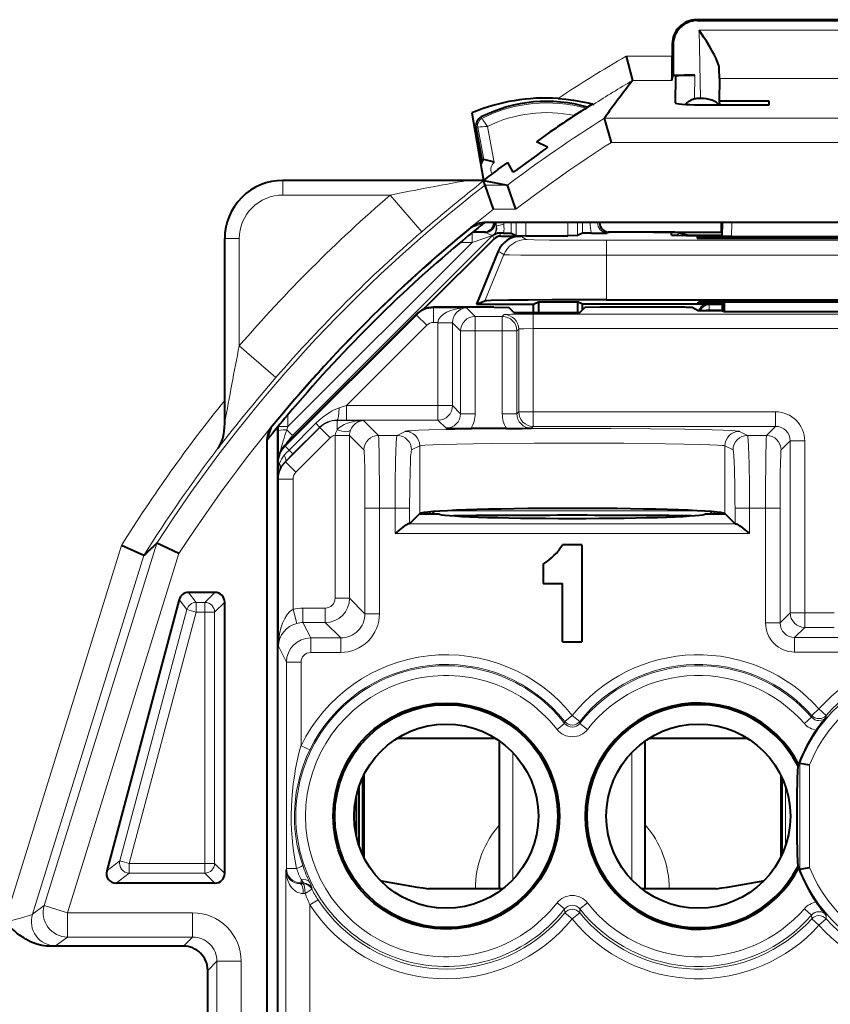
# Model space of a CAD drawing. Extents: x 0 to 420, y 0 to 297.
# Drawn here: x 316 to 333, y 128 to 149 of the extents above; entities that cross this region are included whole.
import ezdxf

# ---------------------------------------------------------------- set-up
doc = ezdxf.new("R2010")
doc.units = 0

msp = doc.modelspace()

# ---------------------------------------------------------------- linework, layer by layer
at = {"color": 7, "lineweight": 40}
for p, q in [((334.811829, 148.525894), (329.776733, 148.525894)), ((329.794189, 148.508453), (334.794373, 148.508453)), ((329.276825, 148.02597), (329.276825, 147.772247)), ((329.294281, 148.008514), (329.294281, 147.383667)), ((328.323181, 147.772247), (328.458679, 147.273651)), ((330.248383, 147.314087), (330.245758, 147.510803)), ((329.268738, 147.273651), (329.294281, 147.383667)), ((329.294281, 147.383667), (329.345337, 147.383667)), ((329.344818, 147.353577), (329.335297, 146.808319)), ((329.345337, 147.383667), (329.745392, 147.383667)), ((330.248383, 147.314087), (330.24704, 146.84256)), ((328.458527, 147.272583), (328.459106, 147.273438)), ((329.856384, 146.898865), (329.829041, 146.898865)), ((329.834412, 146.770615), (331.275757, 146.770615)), ((331.274475, 146.84256), (330.24704, 146.84256)), ((330.24704, 146.84256), (330.248291, 146.770599)), ((331.275757, 146.770615), (331.274475, 146.84256)), ((325.144287, 146.606323), (325.385773, 145.210754)), ((327.877197, 146.493652), (327.877808, 146.494522)), ((328.022675, 145.994644), (327.877625, 146.493225)), ((325.35907, 145.63208), (325.230865, 146.302643)), ((326.756195, 146.208435), (326.475281, 146.004883)), ((326.701904, 145.894928), (326.475281, 146.004883)), ((325.391266, 145.638245), (325.35907, 145.63208)), ((325.681763, 145.436508), (325.885345, 145.579544)), ((325.997742, 145.382965), (325.885345, 145.579544)), ((326.006348, 145.388947), (325.997742, 145.382965)), ((325.382782, 145.208435), (321.244263, 145.208435)), ((325.383057, 145.208389), (325.386292, 145.207764)), ((325.414978, 145.114151), (325.385193, 145.201401)), ((325.387482, 145.20755), (325.880951, 145.114151)), ((325.586792, 144.614166), (325.414978, 145.114151)), ((326.0495, 144.614166), (325.881317, 145.113861)), ((325.410339, 144.340134), (325.393066, 144.326996)), ((361.65625, 144.340637), (325.432312, 144.340637)), ((330.29425, 144.158905), (330.290771, 144.340546)), ((330.303467, 144.340637), (330.298431, 144.053268)), ((325.42334, 144.140976), (325.161926, 144.140976)), ((325.42334, 144.140976), (325.161926, 144.140976)), ((325.799194, 144.121735), (325.716003, 144.12207)), ((325.741699, 144.060028), (326.152008, 144.060028)), ((325.799194, 144.121735), (325.955231, 144.120132)), ((325.95575, 144.120056), (326.055359, 144.070251)), ((326.055542, 144.070221), (326.25531, 144.068542)), ((326.25531, 144.068542), (327.124298, 144.068542)), ((327.324097, 144.070221), (327.124298, 144.068542)), ((327.423889, 144.120056), (327.324249, 144.070251)), ((327.609314, 144.121765), (327.424347, 144.120132)), ((327.609314, 144.121765), (327.937286, 144.122192)), ((328.763245, 144.140976), (327.956238, 144.140976)), ((328.892761, 144.140976), (327.956238, 144.140976)), ((328.892761, 144.140976), (329.37561, 144.140976)), ((329.264404, 144.07901), (329.263397, 144.136612)), ((329.37561, 144.140976), (330.299988, 144.140976)), ((329.392456, 144.136765), (329.614807, 144.081192)), ((329.56189, 144.07605), (330.298828, 144.07605)), ((329.614807, 144.081192), (330.29892, 144.081192)), ((330.190063, 144.05127), (334.439545, 144.05127)), ((330.498444, 144.051514), (330.298859, 144.053192)), ((330.498444, 144.051514), (334.131165, 144.051514)), ((320.044281, 140.669647), (320.044281, 144.008453)), ((325.600281, 144.001465), (324.148834, 142.550018)), ((329.79068, 144.04776), (329.791718, 144.017792)), ((330.191254, 144.014313), (334.438354, 144.014313)), ((325.689056, 143.748901), (325.242188, 142.653473)), ((325.242188, 142.653473), (325.41333, 142.724548)), ((325.242188, 142.653473), (326.414795, 142.653473)), ((326.414795, 142.653473), (326.519531, 142.705841)), ((326.414795, 142.482758), (326.414795, 142.653473)), ((326.519531, 142.705841), (326.519531, 142.482758)), ((326.519531, 142.705841), (327.322571, 142.705841)), ((327.322571, 142.705841), (327.322571, 142.482758)), ((327.427307, 142.653473), (327.322571, 142.705841)), ((327.427307, 142.54097), (327.427307, 142.653473)), ((330.014801, 142.653473), (327.427307, 142.653473)), ((327.921692, 142.745972), (336.707916, 142.745972)), ((329.814819, 142.666779), (329.814819, 142.694702)), ((334.415405, 142.698196), (330.214203, 142.698196)), ((330.314819, 142.6633), (330.214325, 142.6633)), ((330.314819, 142.521149), (330.314819, 142.698196)), ((330.34668, 142.698196), (330.345978, 142.505585)), ((323.9935, 142.444504), (321.286194, 139.736496)), ((325.596924, 142.590973), (324.347046, 142.590973)), ((325.596924, 142.590973), (325.907532, 142.585739)), ((326.010529, 142.482758), (325.907532, 142.585739)), ((326.010529, 142.482758), (327.36908, 142.482758)), ((327.36908, 142.482758), (327.472076, 142.585739)), ((327.782684, 142.590973), (327.472076, 142.585739)), ((329.385406, 142.590973), (327.782684, 142.590973)), ((329.814819, 142.521149), (329.685242, 142.585922)), ((330.314819, 142.521149), (329.814819, 142.521149)), ((330.314819, 142.521149), (330.345978, 142.505585)), ((330.345978, 142.505585), (334.28363, 142.505585)), ((320.045074, 140.207886), (320.044281, 140.669647)), ((320.044861, 140.183472), (320.045074, 140.207886)), ((321.139801, 137.690979), (321.139801, 140.125122)), ((321.139801, 140.125122), (321.139801, 137.540985)), ((325.854492, 140.090973), (325.126251, 140.090973)), ((320.912109, 139.820404), (320.912109, 103.596489)), ((320.92572, 139.85968), (320.912567, 139.842377)), ((321.139801, 103.998978), (321.139801, 139.382965)), ((324.330597, 138.375198), (324.374817, 138.330963)), ((330.054779, 138.330963), (330.09903, 138.375198)), ((324.062866, 138.330963), (323.858215, 138.126312)), ((324.062866, 138.330963), (324.066711, 138.334808)), ((324.062866, 138.330963), (324.464813, 138.330963)), ((329.964813, 138.330963), (330.36673, 138.330963)), ((330.36673, 138.330963), (330.362885, 138.334808)), ((330.571381, 138.126312), (330.36673, 138.330963)), ((323.858215, 138.126312), (323.838684, 138.122955)), ((330.571381, 138.126312), (330.590912, 138.122955)), ((318.375244, 137.468567), (317.917389, 137.678406)), ((319.099792, 137.507538), (318.643005, 137.720764)), ((327.414795, 137.690979), (327.014801, 137.690979)), ((327.414795, 137.690979), (327.414795, 135.690979)), ((321.139801, 105.840973), (321.139801, 137.540985)), ((326.614807, 137.290985), (326.614807, 136.890976)), ((326.614807, 136.890976), (327.014801, 136.890976)), ((327.014801, 135.690979), (327.014801, 136.890976)), ((319.104706, 136.559998), (317.611328, 130.95993)), ((319.844299, 136.708435), (319.297913, 136.708435)), ((320.044281, 130.908417), (320.044281, 136.508469)), ((327.014801, 135.690979), (327.414795, 135.690979)), ((325.639496, 133.690979), (323.590118, 133.690979)), ((330.839508, 133.690979), (328.790131, 133.690979)), ((325.714813, 130.590973), (325.714813, 133.640167)), ((328.714813, 130.590973), (328.714813, 133.640167)), ((331.864197, 133.135025), (331.897339, 133.14296)), ((331.911377, 133.187042), (331.897339, 133.189606)), ((331.897339, 133.189606), (331.897339, 133.14296)), ((331.911591, 133.187012), (332.111328, 133.149933)), ((322.888763, 132.885178), (322.888763, 131.296768)), ((322.914795, 132.939484), (322.914795, 131.242462)), ((331.514801, 132.939514), (331.514801, 131.242432)), ((331.540833, 132.885208), (331.540833, 131.296722)), ((322.814819, 132.699188), (322.814819, 131.482742)), ((322.759766, 132.501709), (322.759766, 131.680222)), ((331.897339, 131.039001), (331.864197, 131.046921)), ((331.897339, 131.039001), (331.897339, 130.99234)), ((331.911377, 130.994904), (331.897339, 130.99234)), ((331.911591, 130.994934), (332.111328, 131.032013)), ((319.844299, 130.708435), (317.804565, 130.708435)), ((323.256012, 130.762939), (323.314819, 130.752594)), ((331.114807, 130.752594), (331.173584, 130.762939)), ((331.114807, 130.752594), (331.173584, 130.762939)), ((325.714813, 130.590973), (324.246338, 130.590973)), ((325.781006, 130.590973), (324.246338, 130.590973)), ((330.183289, 130.590973), (328.648621, 130.590973)), ((330.183289, 130.590973), (328.714813, 130.590973)), ((318.362823, 129.408447), (316.407715, 129.408447)), ((319.194366, 129.408447), (318.362823, 129.408447)), ((319.694275, 114.508362), (319.694275, 128.908524))]:
    msp.add_line(p, q, dxfattribs=at)
at = {"color": 7, "lineweight": 18}
for p, q in [((329.794189, 148.508453), (329.776733, 148.525894)), ((329.831726, 148.311264), (334.756836, 148.311264)), ((329.831726, 148.311264), (329.856384, 146.898865)), ((329.294281, 148.008514), (329.276825, 148.02597)), ((328.323181, 147.772247), (329.276825, 147.772247)), ((329.745392, 147.383667), (329.736786, 146.889404)), ((330.248383, 147.314087), (334.340179, 147.314087)), ((328.459473, 147.273651), (329.268738, 147.273651)), ((325.351929, 146.489441), (325.337128, 146.518707)), ((327.876892, 146.493225), (359.21167, 146.493225)), ((325.263062, 146.308792), (325.230865, 146.302643)), ((325.391266, 145.638245), (325.263062, 146.308792)), ((325.606476, 145.577576), (325.464142, 146.321976)), ((328.022675, 145.994644), (359.065887, 145.994644)), ((325.044861, 145.20755), (321.244263, 145.20755)), ((321.244263, 144.907562), (321.244263, 145.20755)), ((325.414978, 145.114151), (325.880951, 145.114151)), ((323.455902, 144.907562), (321.244263, 144.907562)), ((324.110474, 144.151611), (323.455902, 144.907562)), ((325.586792, 144.614166), (326.0495, 144.614166)), ((325.394287, 144.328003), (325.115479, 144.227509)), ((325.410339, 144.340149), (325.394287, 144.328003)), ((325.626526, 144.340973), (325.644257, 144.265335)), ((325.639526, 144.340607), (325.653748, 144.266479)), ((325.644409, 144.264832), (325.653748, 144.266479)), ((325.799438, 144.340607), (325.802979, 144.304047)), ((325.95575, 144.340637), (325.95575, 144.120056)), ((326.055359, 144.340637), (326.055359, 144.070251)), ((326.25531, 144.340637), (326.25531, 144.068542)), ((327.124298, 144.068542), (327.124298, 144.340637)), ((327.324249, 144.070251), (327.324249, 144.340637)), ((327.423889, 144.341187), (327.423889, 144.120056)), ((330.503479, 144.340637), (330.498444, 144.051514)), ((325.572083, 144.06955), (321.445557, 139.942993)), ((325.151306, 143.93158), (325.151306, 144.131577)), ((325.421967, 144.131149), (325.151306, 144.131577)), ((325.572083, 144.06955), (325.151306, 143.93158)), ((325.421967, 144.131149), (325.402527, 144.139893)), ((325.600281, 144.001465), (325.572083, 144.06955)), ((325.581207, 144.077576), (325.586273, 144.076202)), ((325.741699, 144.060028), (325.716003, 144.12207)), ((326.265015, 143.989044), (326.152008, 144.060028)), ((327.937286, 144.122192), (327.977081, 144.139893)), ((329.392456, 144.136765), (329.392456, 144.076569)), ((330.190704, 144.014297), (330.190063, 144.05127)), ((320.045166, 144.008453), (320.045166, 140.207855)), ((320.345154, 144.008453), (320.045166, 144.008453)), ((320.345154, 144.008453), (320.345154, 141.796829)), ((325.151306, 143.93158), (321.349182, 140.129486)), ((325.151306, 143.93158), (324.908722, 143.93158)), ((327.921692, 143.663635), (327.921692, 143.974792)), ((336.707916, 143.974792), (327.921692, 143.974792)), ((325.802124, 143.677902), (325.41333, 142.724548)), ((325.802124, 143.677902), (325.689056, 143.748901)), ((336.707916, 143.663635), (327.921692, 143.663635)), ((327.921692, 143.663635), (327.921692, 142.745972)), ((330.039124, 142.641296), (330.014801, 142.653473)), ((330.039124, 142.641296), (330.039124, 142.541321)), ((330.314819, 142.641296), (330.039124, 142.641296)), ((330.214325, 142.6633), (330.213715, 142.698196)), ((323.999634, 142.43219), (321.292358, 139.724182)), ((323.999634, 142.43219), (323.9935, 142.444504)), ((323.999634, 142.43219), (324.211761, 142.220123)), ((324.35318, 142.578674), (324.347046, 142.590973)), ((324.35318, 142.578674), (324.35318, 142.278717)), ((325.033325, 142.578674), (324.35318, 142.578674)), ((325.033325, 142.578674), (325.209595, 142.402374)), ((325.809692, 142.440948), (325.771118, 142.402374)), ((326.409607, 142.451233), (326.409607, 142.151291)), ((338.220001, 142.451233), (326.409607, 142.451233)), ((330.039337, 142.521149), (330.039124, 142.541321)), ((330.314819, 142.541321), (330.039124, 142.541321)), ((324.443787, 142.278717), (324.35318, 142.278717)), ((324.443787, 142.278717), (324.443695, 142.268417)), ((324.443695, 142.268417), (324.443695, 140.562073)), ((324.743652, 142.268417), (324.443695, 142.268417)), ((324.743439, 142.27356), (324.443787, 142.278717)), ((324.743683, 142.273193), (324.743652, 142.268784)), ((324.743652, 142.268417), (324.909668, 142.102417)), ((324.743652, 142.268417), (324.743652, 140.562073)), ((325.209595, 142.402374), (325.209595, 142.102417)), ((325.771118, 142.402374), (325.209595, 142.402374)), ((325.771118, 142.402374), (325.771118, 142.102417)), ((324.211761, 142.220123), (322.554169, 140.562073)), ((324.909668, 142.102417), (325.209595, 142.102417)), ((324.909668, 142.102417), (324.909668, 140.396072)), ((325.209595, 142.102417), (325.209595, 140.396072)), ((325.771118, 142.102417), (325.209595, 142.102417)), ((325.771118, 140.396072), (325.771118, 142.102417)), ((326.071075, 142.102417), (325.771118, 142.102417)), ((326.10965, 142.140991), (326.071075, 142.102417)), ((326.071075, 140.396072), (326.071075, 142.102417)), ((326.10965, 140.434662), (326.10965, 142.140991)), ((326.409607, 140.434662), (326.409607, 142.151291)), ((338.220001, 142.151291), (326.409607, 142.151291)), ((321.101105, 141.142242), (320.345154, 141.796829)), ((322.554169, 140.562073), (322.407288, 140.513306)), ((324.443695, 140.562073), (322.554169, 140.562073)), ((322.554169, 140.262115), (322.554169, 140.562073)), ((324.743652, 140.562073), (324.443695, 140.562073)), ((324.443695, 140.262115), (324.443695, 140.562073)), ((324.909668, 140.396072), (324.743652, 140.562073)), ((324.909668, 140.396072), (325.209595, 140.396072)), ((326.071075, 140.396072), (325.771118, 140.396072)), ((326.071075, 140.396072), (326.10965, 140.434662)), ((326.10965, 140.434662), (326.409607, 140.434662)), ((326.409607, 140.134705), (326.409607, 140.434662)), ((331.409698, 140.434662), (326.409607, 140.434662)), ((331.409698, 140.134705), (331.409698, 140.434662)), ((320.044861, 140.183472), (320.045166, 140.207855)), ((321.349182, 140.129486), (321.349182, 140.377411)), ((321.924316, 140.197449), (321.371735, 139.644806)), ((322.00351, 140.118225), (321.924316, 140.197449)), ((322.361938, 140.254959), (322.358215, 140.262405)), ((322.554169, 140.262115), (322.358215, 140.262405)), ((322.361938, 140.061264), (322.361938, 140.254959)), ((322.909607, 140.254959), (322.361938, 140.254959)), ((324.443695, 140.262115), (322.554169, 140.262115)), ((322.909607, 140.254959), (323.217194, 139.947388)), ((324.609711, 140.096115), (324.443695, 140.262115)), ((321.025208, 140.137268), (320.924713, 139.858429)), ((321.149231, 140.039307), (321.1492, 140.129486)), ((321.349182, 140.129486), (321.1492, 140.129486)), ((321.151154, 139.488907), (321.149231, 140.039307)), ((322.008453, 140.108536), (321.301147, 139.401245)), ((321.326691, 140.061859), (321.349182, 140.129486)), ((321.326691, 140.061859), (321.445557, 139.942993)), ((322.003723, 140.118011), (321.451111, 139.56543)), ((322.008453, 140.108536), (322.003723, 140.118011)), ((322.220551, 139.896439), (322.008453, 140.108536)), ((323.766907, 140.031021), (323.599579, 139.947388)), ((326.371033, 140.096115), (326.409607, 140.134705)), ((331.409698, 140.134705), (326.409607, 140.134705)), ((330.830017, 139.947388), (330.66272, 140.031021)), ((331.409698, 140.134705), (331.222382, 139.947388)), ((320.924713, 139.858429), (320.912598, 139.842407)), ((321.478851, 139.929199), (321.445557, 139.942993)), ((322.220551, 139.896439), (321.513245, 139.189148)), ((322.320007, 139.945206), (322.320007, 139.950562)), ((322.320007, 139.950562), (322.61969, 139.947632)), ((322.320007, 136.585754), (322.320007, 139.944717)), ((322.320007, 139.944717), (322.619934, 139.944717)), ((322.619934, 139.945206), (322.619965, 139.947632)), ((322.619934, 136.585754), (322.619934, 139.944717)), ((322.619934, 139.944717), (322.917236, 139.64743)), ((323.599579, 139.947388), (323.217194, 139.947388)), ((331.222382, 139.947388), (330.830017, 139.947388)), ((331.709656, 139.834747), (331.522339, 139.64743)), ((331.709656, 139.834747), (331.709656, 136.285782)), ((331.709656, 139.834747), (332.009613, 139.834747)), ((332.009613, 139.834747), (332.009613, 136.285782)), ((321.292358, 139.724182), (321.286194, 139.736496)), ((321.292358, 139.724182), (321.371735, 139.644806)), ((321.450897, 139.565613), (321.371735, 139.644806)), ((324.066711, 139.731064), (323.899414, 139.64743)), ((324.066711, 139.731064), (324.066711, 138.334808)), ((330.362885, 139.731064), (330.362885, 138.334808)), ((330.530212, 139.64743), (330.362885, 139.731064)), ((321.145935, 139.370697), (321.139801, 139.382965)), ((321.451111, 139.56543), (321.296082, 139.411346)), ((321.301147, 139.401245), (321.296082, 139.411346)), ((321.513245, 139.189148), (321.301147, 139.401245)), ((321.145935, 139.370697), (321.145935, 139.06517)), ((321.145935, 139.370697), (321.178375, 139.370697)), ((321.154663, 139.047714), (321.145935, 139.06517)), ((321.454651, 139.047714), (321.154663, 139.047714)), ((321.154663, 139.047714), (321.154663, 135.596161)), ((321.454651, 139.047714), (321.454651, 136.359039)), ((322.937805, 138.447617), (323.237762, 138.447617)), ((322.937805, 136.267883), (322.937805, 138.447617)), ((323.558411, 138.447617), (323.237762, 138.447617)), ((323.237762, 136.267883), (323.237762, 138.447617)), ((323.858215, 138.447617), (323.558411, 138.447617)), ((323.558411, 137.923065), (323.558411, 138.447617)), ((323.858215, 138.126312), (323.858215, 138.447617)), ((324.299988, 138.372681), (324.25827, 138.330963)), ((324.542999, 138.389252), (329.886597, 138.389252)), ((330.129639, 138.372681), (330.171326, 138.330978)), ((330.571381, 138.126312), (330.571381, 138.447617)), ((330.571381, 138.447617), (330.871185, 138.447617)), ((331.201813, 138.447617), (330.871185, 138.447617)), ((330.871185, 137.923065), (330.871185, 138.447617)), ((331.50177, 138.447617), (331.201813, 138.447617)), ((331.201813, 136.077881), (331.201813, 138.447617)), ((331.50177, 136.077881), (331.50177, 138.447617)), ((323.838684, 138.122955), (330.590912, 138.122955)), ((323.558411, 137.923065), (330.871185, 137.923065)), ((315.503601, 129.899796), (317.917389, 137.678406)), ((316.322815, 130.245193), (318.642609, 137.721039)), ((316.078369, 130.065094), (318.375641, 137.468384)), ((316.800262, 130.097031), (319.099792, 137.507538)), ((319.264343, 136.352219), (319.104706, 136.559998)), ((319.45755, 136.500671), (319.297913, 136.708435)), ((319.636536, 136.500671), (319.844299, 136.708435)), ((322.320007, 136.585754), (322.619934, 136.585754)), ((322.937805, 136.267883), (322.619934, 136.585754)), ((317.881775, 131.167709), (319.264343, 136.352219)), ((319.264343, 136.352219), (319.45755, 136.30069)), ((319.636536, 136.500671), (319.45755, 136.500671)), ((319.45755, 136.500671), (319.45755, 136.30069)), ((319.636536, 136.500671), (319.636536, 136.30069)), ((319.836487, 136.30069), (320.044281, 136.508469)), ((321.454651, 136.359039), (321.531494, 136.069382)), ((321.65979, 136.385788), (322.120026, 136.385788)), ((321.65979, 136.385788), (321.65979, 136.085831)), ((322.120026, 136.385788), (322.120026, 136.085831)), ((318.075012, 131.11618), (319.45755, 136.30069)), ((319.636536, 136.30069), (319.45755, 136.30069)), ((319.836487, 136.30069), (319.636536, 136.30069)), ((319.636536, 131.11618), (319.636536, 136.30069)), ((319.836487, 131.11618), (319.836487, 136.30069)), ((322.937805, 136.267883), (323.237762, 136.267883)), ((331.709656, 136.285782), (331.50177, 136.077881)), ((331.709656, 136.285782), (332.009613, 136.285782)), ((332.009613, 135.985825), (332.009613, 136.285782)), ((332.009613, 136.285782), (332.619995, 136.285782)), ((321.65979, 136.085831), (321.818695, 135.76796)), ((321.65979, 136.085831), (322.120026, 136.085831)), ((322.437897, 135.76796), (322.120026, 136.085831)), ((331.50177, 136.077881), (331.201813, 136.077881)), ((332.009613, 135.985825), (331.801727, 135.777924)), ((332.009613, 135.985825), (332.619995, 135.985825)), ((321.818695, 135.76796), (321.818695, 135.468018)), ((322.437897, 135.76796), (321.818695, 135.76796)), ((322.437897, 135.76796), (322.437897, 135.468018)), ((331.801727, 135.777924), (331.801727, 135.477982)), ((331.801727, 135.777924), (332.827881, 135.777924)), ((321.154663, 135.596161), (321.318726, 135.268005)), ((322.437897, 135.468018), (321.818695, 135.468018)), ((331.801727, 135.477982), (332.827881, 135.477982)), ((321.318726, 135.268005), (321.618713, 135.268005)), ((321.318726, 135.268005), (321.318726, 131.011963)), ((321.618713, 135.268005), (321.618713, 133.543701)), ((332.153717, 134.170578), (332.303162, 134.303452)), ((332.453217, 134.171265), (332.303162, 134.303452)), ((327.058655, 134.046173), (327.214813, 134.171097)), ((327.370941, 134.046173), (327.214813, 134.171097)), ((332.152191, 134.131683), (332.001953, 134.000519)), ((332.153717, 134.170578), (332.152618, 134.13205)), ((332.453217, 134.171265), (332.454468, 134.132736)), ((327.056976, 134.005035), (326.900024, 133.882019)), ((327.058655, 134.046173), (327.057404, 134.005371)), ((327.370941, 134.046173), (327.372192, 134.005371)), ((327.529602, 133.882019), (327.372192, 134.005371)), ((325.635986, 133.693222), (323.593628, 133.693222)), ((330.835968, 133.693222), (328.79364, 133.693222)), ((321.798645, 133.456451), (321.618713, 133.543701)), ((325.985291, 130.775024), (325.985291, 133.406921)), ((328.444305, 130.775024), (328.444305, 133.406921)), ((331.911377, 133.187042), (331.911377, 130.994904)), ((332.111328, 133.149933), (332.111328, 131.032013)), ((331.613068, 131.477539), (331.613068, 132.704391)), ((317.881775, 131.167709), (317.611328, 130.95993)), ((317.881775, 131.167709), (318.075012, 131.11618)), ((318.075012, 130.916214), (318.075012, 131.11618)), ((319.636536, 131.11618), (318.075012, 131.11618)), ((319.636536, 130.916214), (319.636536, 131.11618)), ((319.836487, 131.11618), (319.636536, 131.11618)), ((319.836487, 131.11618), (320.044281, 130.908417)), ((318.075012, 130.916214), (317.804565, 130.708435)), ((319.636536, 130.916214), (318.075012, 130.916214)), ((319.636536, 130.916214), (319.844299, 130.708435)), ((321.303894, 130.98233), (321.318726, 131.011963)), ((321.303894, 130.98233), (321.303894, 127.163528)), ((321.318726, 131.011963), (321.526093, 131.011963)), ((321.60968, 130.693924), (321.618713, 130.712006)), ((321.662872, 130.694153), (321.60968, 130.693924)), ((321.618713, 130.712006), (321.618713, 130.783524)), ((321.673523, 130.712296), (321.618713, 130.783524)), ((321.673523, 130.712006), (321.618713, 130.712006)), ((321.662872, 130.694153), (321.673523, 130.712006)), ((323.314819, 130.705338), (323.314819, 130.752594)), ((331.114807, 130.705338), (331.114807, 130.752594)), ((321.703156, 130.494186), (321.665161, 130.493958)), ((321.838745, 130.589325), (321.849731, 130.606628)), ((316.322815, 130.245193), (316.078369, 130.065094)), ((316.800262, 130.097031), (316.322815, 130.245193)), ((321.970917, 130.366684), (321.803894, 130.257751)), ((321.803894, 130.257751), (321.803894, 127.163528)), ((326.900024, 130.299927), (327.057404, 130.176575)), ((327.37262, 130.17691), (327.529602, 130.299927)), ((316.800262, 130.097031), (316.800262, 129.597107)), ((319.383026, 130.097031), (316.800262, 130.097031)), ((319.383026, 130.097031), (319.383026, 129.597107)), ((327.059875, 130.095627), (327.057404, 130.176575)), ((327.059875, 130.095627), (327.214813, 129.969193)), ((327.369751, 130.095627), (327.214813, 129.969193)), ((327.369751, 130.095627), (327.372192, 130.176575)), ((332.001953, 130.181427), (332.152588, 130.049896)), ((332.152588, 130.049896), (332.154785, 129.973358)), ((332.454468, 130.04921), (332.451965, 129.972672)), ((332.154785, 129.973358), (332.30307, 129.839188)), ((332.451965, 129.972672), (332.30307, 129.839188)), ((316.800262, 129.597107), (316.555817, 129.417023)), ((319.383026, 129.597107), (316.800262, 129.597107)), ((319.383026, 129.597107), (319.194366, 129.408447)), ((319.882935, 129.097183), (319.694275, 128.908524)), ((319.882935, 129.097183), (319.882935, 114.319702)), ((320.382874, 129.097183), (319.882935, 129.097183)), ((320.382874, 129.097183), (320.382874, 114.319702))]:
    msp.add_line(p, q, dxfattribs=at)
at = {"color": 7, "lineweight": 40}
for points in [[(330.245758, 147.510803), (330.243103, 147.543457), (330.236572, 147.577682), (330.226349, 147.614456), (330.213165, 147.652313), (330.183441, 147.72258), (330.148071, 147.794327), (330.101501, 147.8797), (330.05127, 147.965332), (329.980408, 148.08017), (329.931488, 148.157059), (329.831726, 148.311264)], [(326.920166, 146.900574), (327.08075, 146.887054), (327.238586, 146.866974), (327.389435, 146.841217), (327.541779, 146.808121), (327.599091, 146.793457), (327.637665, 146.782318), (327.648193, 146.778656), (327.649719, 146.777908), (327.650116, 146.777649)], [(326.701904, 145.894928), (326.702026, 145.894836), (326.701965, 145.89447), (326.70163, 145.893921), (326.700043, 145.892151), (326.680267, 145.875732), (326.62146, 145.83139), (326.477448, 145.726379), (326.210358, 145.533966), (326.076111, 145.438049), (326.006348, 145.388947)], [(327.921692, 142.745972), (326.793335, 142.743637), (326.305206, 142.740829), (325.904816, 142.737106), (325.544189, 142.731079), (325.448547, 142.727768), (325.419006, 142.725616), (325.414551, 142.724915), (325.41333, 142.724548)], [(319.90564, 139.681976), (319.935547, 139.726074), (319.961304, 139.772644), (319.985382, 139.826996), (320.00473, 139.883423), (320.019714, 139.941376), (320.02829, 139.985474), (320.03479, 140.029831), (320.04248, 140.117096), (320.044861, 140.183472)], [(323.838684, 138.122955), (323.831177, 138.121521), (323.813446, 138.114502), (323.792999, 138.103149), (323.74762, 138.072617), (323.686462, 138.02626), (323.558411, 137.923065)], [(330.590912, 138.122955), (330.598419, 138.121521), (330.61615, 138.114502), (330.636597, 138.103149), (330.681976, 138.072617), (330.743164, 138.02626), (330.871185, 137.923065)], [(316.407715, 129.408447), (316.365417, 129.409714), (316.323914, 129.413376), (316.282471, 129.419357), (316.242126, 129.427353), (316.165955, 129.448196), (316.094757, 129.474319), (316.041443, 129.497986), (315.991028, 129.523544), (315.943298, 129.550537), (315.89801, 129.578552), (315.813843, 129.636581), (315.75827, 129.678787), (315.705444, 129.721451), (315.638214, 129.778702), (315.510681, 129.893311), (315.503601, 129.899796)]]:
    msp.add_lwpolyline(points, dxfattribs=at)
at = {"color": 7, "lineweight": 18}
for points in [[(325.464142, 146.321976), (325.367615, 146.462845), (325.353058, 146.485718), (325.352142, 146.487701), (325.351837, 146.489075), (325.351929, 146.489441)], [(325.421967, 144.131149), (325.430603, 144.130005), (325.451385, 144.122986), (325.489136, 144.105881), (325.529663, 144.089172), (325.569366, 144.079224), (325.579346, 144.077942), (325.580566, 144.077759), (325.58075, 144.077698)], [(326.265015, 143.989044), (326.265625, 143.988831), (326.268097, 143.988342), (326.285919, 143.986954), (326.430725, 143.982941), (326.744415, 143.97908), (327.184814, 143.976303), (327.921692, 143.974792)], [(325.802124, 143.677902), (325.803284, 143.677582), (325.808594, 143.676971), (325.847748, 143.675125), (325.920044, 143.673355), (326.149994, 143.670166), (326.653442, 143.666519), (327.266479, 143.664352), (327.921692, 143.663635)], [(325.809692, 142.440948), (325.809937, 142.441116), (325.810852, 142.441437), (325.816986, 142.442413), (325.865662, 142.44519), (325.958527, 142.447678), (326.087585, 142.449615), (326.409607, 142.451233)], [(326.10965, 142.140991), (326.109985, 142.141327), (326.111511, 142.141998), (326.12323, 142.143936), (326.144958, 142.145752), (326.213318, 142.148743), (326.409607, 142.151291)], [(321.924316, 140.197449), (321.994324, 140.263321), (322.067688, 140.324234), (322.143951, 140.379684), (322.223022, 140.429199), (322.263611, 140.451538), (322.304871, 140.472092), (322.355621, 140.494308), (322.407288, 140.513306)], [(323.766907, 140.031021), (323.771423, 140.032654), (323.787964, 140.035889), (323.814484, 140.039093), (323.897156, 140.045441), (324.048676, 140.052841), (324.254089, 140.05983), (324.791443, 140.071777), (325.482971, 140.080994), (326.284607, 140.086914), (327.145447, 140.089127), (328.01062, 140.087509), (328.825195, 140.082184), (329.537323, 140.073456), (330.101715, 140.06189), (330.329498, 140.05481), (330.500702, 140.047272), (330.573181, 140.042694), (330.624878, 140.038055), (330.655457, 140.033356), (330.66272, 140.031021)], [(323.237762, 138.447617), (323.236755, 138.908432), (323.233643, 139.342545), (323.230408, 139.589539), (323.226288, 139.785736), (323.222443, 139.892578), (323.220398, 139.925812), (323.218262, 139.944077), (323.217529, 139.946716), (323.217194, 139.947388)], [(323.558411, 138.447617), (323.560913, 138.955627), (323.568542, 139.425415), (323.574341, 139.624634), (323.58139, 139.785767), (323.589081, 139.892609), (323.593201, 139.925812), (323.597443, 139.944077), (323.598877, 139.946716), (323.599579, 139.947388)], [(324.066711, 139.731064), (324.070618, 139.73262), (324.084656, 139.735718), (324.106995, 139.738785), (324.175751, 139.744812), (324.335388, 139.753387), (324.554932, 139.76123), (324.824615, 139.768188), (325.178101, 139.774902), (325.571838, 139.780334), (326.438202, 139.787323), (327.350464, 139.789124), (328.277832, 139.785645), (329.136261, 139.776672), (329.512848, 139.770142), (329.837433, 139.762329), (330.051605, 139.755142), (330.215332, 139.747284), (330.309265, 139.740219), (330.339447, 139.736588), (330.358032, 139.73291), (330.362885, 139.731064)], [(330.830017, 139.947388), (330.831055, 139.946289), (330.833099, 139.941422), (330.835114, 139.932983), (330.839111, 139.905762), (330.843658, 139.856735), (330.851868, 139.711227), (330.857819, 139.546112), (330.862671, 139.353348), (330.86911, 138.915497), (330.871185, 138.447617)], [(331.222382, 139.947388), (331.221985, 139.946625), (331.221222, 139.943542), (331.218872, 139.921844), (331.216644, 139.882294), (331.212494, 139.755798), (331.208832, 139.568634), (331.205933, 139.340729), (331.20282, 138.90799), (331.201813, 138.447617)], [(322.937805, 138.447617), (322.936157, 138.913635), (322.93277, 139.229218), (322.926636, 139.508713), (322.923035, 139.594666), (322.919189, 139.640228), (322.917877, 139.646194), (322.91745, 139.647156), (322.917236, 139.64743)], [(323.858215, 138.447617), (323.860901, 138.868347), (323.86853, 139.235626), (323.874146, 139.388977), (323.880646, 139.51004), (323.887817, 139.594666), (323.892914, 139.629623), (323.895508, 139.640228), (323.898102, 139.646194), (323.899414, 139.64743)], [(331.522339, 139.64743), (331.521881, 139.646698), (331.520966, 139.643524), (331.519684, 139.634979), (331.51712, 139.604004), (331.513428, 139.523849), (331.510101, 139.405884), (331.505676, 139.146484), (331.502808, 138.823303), (331.50177, 138.447617)], [(321.665161, 130.493958), (321.624939, 130.49678), (321.586639, 130.505371), (321.550812, 130.51886), (321.526733, 130.531143), (321.504181, 130.545181), (321.481506, 130.562027), (321.460571, 130.580307), (321.429932, 130.612549), (321.403229, 130.647324), (321.380157, 130.684021), (321.365112, 130.712509), (321.351868, 130.741684), (321.330505, 130.801544), (321.315582, 130.862885), (321.306763, 130.925156), (321.303894, 130.98233)], [(316.078369, 130.065094), (316.077576, 130.064377), (316.074188, 130.062469), (316.050293, 130.053238), (316.007629, 130.039368), (315.879303, 130.001495), (315.700684, 129.952057), (315.503601, 129.899796)]]:
    msp.add_lwpolyline(points, dxfattribs=at)
at = {"color": 7, "lineweight": 40}
for centre, radius in [((324.614807, 132.090973), 2.333165), ((324.614807, 132.090973), 2.3), ((324.614807, 132.090973), 1.9), ((329.814819, 132.090973), 1.9)]:
    msp.add_circle(centre, radius, dxfattribs=at)
for centre, radius, start, end in [((329.776703, 148.026001), 0.499887, 89.996048, 180.003957), ((329.794159, 148.008545), 0.499887, 89.996041, 180.003957), ((319.871063, 147.643616), 9.405817, 357.745533, 0.783456), ((346.014252, 133.561081), 22.275646, 142.010425, 144.50593), ((326.669281, 142.908447), 4, 86.403887, 112.41113), ((329.829132, 146.443787), 0.455083, 90.011593, 101.709979), ((326.689819, 143.840973), 3, 73.739685, 116.800989), ((343.544281, 121.708443), 29.7, 122.383644, 124.420037), ((329.825928, 146.513947), 0.386219, 103.357906, 137.021272), ((325.427307, 146.340195), 0.2, 116.800989, 190.824178), ((325.663849, 145.435822), 0.3625, 147.221353, 159.328424), ((325.19339, 144.511047), 1.144172, 68.827891, 80.023678), ((343.544281, 121.708443), 29.7, 126.972452, 127.690619), ((321.244263, 144.008453), 1.2, 90.000003, 180.000005), ((325.121918, 138.587509), 6.619785, 87.720509, 90.666868), ((343.544281, 121.708443), 29.7, 127.690619, 127.697913), ((340.162445, 125.743279), 23.737958, 128.475913, 130.057962), ((325.432312, 143.840317), 0.500311, 109.64711, 129.295467), ((325.432312, 143.840302), 0.50032, 90.00044, 109.647902), ((325.402527, 144.339874), 0.199978, 269.993079, 0.221139), ((327.977051, 144.339874), 0.199979, 179.780223, 270.006937), ((343.544312, 121.708427), 29.098634, 129.295713, 140.704287), ((325.714325, 143.920166), 0.201879, 89.523952, 129.377689), ((325.74173, 143.860001), 0.200031, 90.004749, 134.995233), ((326.151978, 143.560059), 0.49997, 89.997127, 157.806972), ((328.900848, 126.471024), 17.669978, 88.825108, 90.446164), ((329.030304, 126.490295), 17.650704, 88.824349, 90.446519), ((329.479462, 153.140686), 9.064668, 268.641726, 270.520806), ((330.079987, 130.032684), 14.018612, 89.55005, 91.181714), ((343.544281, 121.708443), 29.00263, 130.041679, 139.958322), ((330.081238, 158.077972), 14.063691, 268.821209, 270.448119), ((330.104156, 128.671967), 14.026247, 89.550487, 91.181256), ((330.104279, 156.71933), 14.056063, 268.820752, 270.44855), ((330.014801, 142.453491), 0.199991, 89.996157, 160.222823), ((324.347046, 142.091064), 0.499914, 89.999436, 135.007636), ((329.463989, 136.961945), 5.629036, 87.751094, 90.79979), ((339.509521, 125.090195), 23.738071, 139.942052, 141.524088), ((321.412415, 139.820404), 0.50032, 160.352092, 179.999568), ((321.412415, 139.820404), 0.500311, 140.704533, 160.352898), ((325.144165, 167.360306), 27.269363, 268.876937, 269.962322), ((325.836548, 167.360291), 27.269357, 270.03768, 271.123065), ((321.639832, 139.38298), 0.500029, 135.009494, 180.001853), ((327.214813, -146.382568), 284.681091, 89.506549, 90.49345), ((330.080353, 125.368217), 16.834898, 132.797251, 134.047722), ((325.917603, 138.388184), 1.3, 302.433574, 327.566427), ((319.297913, 136.508469), 0.199973, 90.000856, 165.067026), ((319.84433, 136.508484), 0.199955, 359.996427, 90.003534), ((329.814819, 132.090973), 2.333162, 26.80026, 333.199909), ((329.814819, 132.090973), 2.3, 26.996417, 333.003583), ((335.386932, 131.697693), 3.811695, 140.294421, 145.314501), ((334.814819, 132.090973), 3.117461, 145.274367, 159.365088), ((360.39151, 132.05806), 28.547519, 177.837991, 179.93393), ((360.391174, 132.123886), 28.547193, 180.066057, 182.162023), ((317.804535, 130.908386), 0.199945, 165.061247, 270.007265), ((319.84433, 130.908401), 0.199955, 269.996425, 0.003537), ((334.814819, 132.090973), 3.117461, 200.634912, 214.725606), ((329.44989, 163.331223), 33.151223, 259.335183, 260.969258), ((329.44989, 163.331223), 33.151223, 259.335183, 260.969258), ((324.979736, 163.331223), 33.151223, 279.030744, 280.664819), ((335.386932, 132.484268), 3.8117, 214.685471, 219.705538), ((319.194397, 128.908554), 0.499887, 359.996048, 90.003957)]:
    msp.add_arc(centre, radius, start, end, dxfattribs=at)
at = {"color": 7, "lineweight": 18}
for centre, radius, start, end in [((343.544281, 121.708443), 30.182844, 120.284686, 123.420548), ((343.544281, 121.708443), 29.683149, 120.546227, 122.375188), ((326.689819, 143.840973), 2.967211, 74.293771, 116.800989), ((325.427307, 146.340195), 0.167211, 116.800989, 190.824178), ((326.689819, 143.840973), 2.767241, 78.04364, 116.290295), ((343.544281, 121.708443), 29.322246, 122.295165, 127.039565), ((325.543823, 143.137482), 3.184766, 91.433605, 95.058038), ((343.544281, 121.708443), 28.822551, 122.583126, 127.371594), ((325.696075, 145.442001), 0.362511, 147.225615, 172.026866), ((325.696045, 145.441986), 0.162527, 123.443593, 215.620019), ((325.696106, 145.441986), 0.362537, 207.608344, 216.624917), ((343.544281, 121.708443), 29.605712, 127.760177, 147.257936), ((321.244263, 144.008453), 1.199104, 90.000003, 180.000005), ((339.395538, 64.627747), 81.847103, 100.101593, 101.230083), ((346.383026, 118.397842), 34.048935, 128.075076, 130.854144), ((321.244263, 144.008453), 0.899116, 90.000003, 180.000009), ((343.544281, 121.708443), 30.68782, 130.889674, 139.110326), ((343.544281, 121.708443), 29.105731, 128.095499, 147.124392), ((340.166901, 125.737961), 23.744905, 128.472457, 130.057921), ((325.447968, 144.227264), 0.200006, 311.598254, 10.825871), ((325.457336, 144.229141), 0.199995, 310.134274, 10.765241), ((325.960358, 143.311432), 1.004207, 99.010354, 107.775829), ((325.019806, 144.228989), 0.786749, 352.164462, 5.473808), ((328.316711, 144.320038), 0.734765, 178.390375, 195.656551), ((327.942444, 144.324615), 0.202465, 175.472928, 268.546957), ((343.544281, 121.708443), 29.687859, 130.889674, 139.110326), ((343.544281, 121.708443), 29.002641, 130.041679, 139.958322), ((324.353241, 142.078644), 0.500017, 90.005351, 135.003689), ((325.052094, 142.272308), 0.307722, 93.508821, 179.766754), ((324.35318, 142.078735), 0.199965, 89.999524, 135.007718), ((400.626526, 125.857033), 81.848659, 168.770013, 169.901994), ((347.894592, 118.007065), 35.399789, 139.190608, 142.245438), ((343.544281, 121.708443), 30.195656, 141.101326, 148.069977), ((324.609863, 140.39592), 0.299797, 269.97071, 0.029293), ((324.60965, 140.396057), 0.599956, 329.435047, 0.001239), ((326.371094, 140.396057), 0.599956, 179.998735, 210.564969), ((326.37088, 140.39592), 0.299797, 179.970703, 270.029292), ((331.40976, 139.834793), 0.599864, 359.99605, 90.003923), ((339.514771, 125.085815), 23.744909, 139.942079, 141.527544), ((322.353607, 139.765518), 0.496781, 89.466831, 134.785956), ((322.362, 139.754944), 0.500017, 90.005357, 134.994973), ((322.925842, 139.952698), 0.303136, 93.072358, 160.008465), ((324.715332, 138.804062), 3.613931, 159.636042, 167.20217), ((322.686401, 139.875397), 0.373953, 150.194412, 168.407439), ((322.934937, 139.944366), 0.314989, 159.150825, 179.406311), ((331.409851, 139.8349), 0.299797, 359.970707, 90.02929), ((322.152618, 139.235931), 0.999951, 134.999604, 149.840226), ((322.361938, 139.755035), 0.199963, 102.101049, 134.99914), ((343.544281, 121.708443), 29.695675, 142.752593, 147.945996), ((321.645935, 139.370651), 0.499994, 135.003347, 179.994391), ((322.654724, 138.369476), 1.809041, 135.170946, 139.760656), ((321.654663, 139.047668), 0.499994, 134.994618, 179.994391), ((321.663818, 139.204987), 0.512929, 139.5013, 161.151401), ((321.650482, 139.049667), 0.506366, 134.416265, 156.150064), ((321.628021, 139.058777), 0.482143, 156.061066, 179.240201), ((322.623047, 139.063354), 1.477059, 167.989391, 179.929354), ((321.050507, 139.30127), 0.145042, 341.100081, 28.500093), ((321.654663, 139.047729), 0.200011, 135.000642, 180.001907), ((322.119934, 136.585846), 0.500023, 270.011254, 359.988745), ((322.120056, 136.585739), 0.199955, 269.996043, 0.003965), ((321.65979, 135.585876), 0.799897, 89.999852, 104.858498), ((322.437927, 136.267838), 0.799819, 269.996063, 0.00395), ((322.438049, 136.267715), 0.499751, 269.980846, 0.019156), ((321.654022, 135.583466), 0.500167, 104.152817, 178.54318), ((321.659729, 135.585968), 0.49986, 89.99447, 104.85576), ((331.801666, 136.07785), 0.599864, 179.996071, 270.003952), ((331.801575, 136.077728), 0.299797, 179.970703, 270.029292), ((321.818726, 135.267944), 0.500009, 90.004872, 179.993612), ((321.818695, 135.268036), 0.199981, 90.001813, 180.005937), ((324.614807, 132.090973), 3.329704, 38.661517, 154.132576), ((329.814819, 132.090973), 3.329704, 41.641461, 141.338484), ((334.814819, 132.090973), 3.347159, 39.033476, 138.623648), ((324.614807, 132.090973), 3.10343, 38.087655, 321.912345), ((324.614807, 132.090973), 3.129735, 38.661517, 154.13259), ((329.814819, 132.090973), 3.129735, 41.641461, 141.338484), ((329.814819, 132.090973), 3.10343, 41.123299, 141.912343), ((334.814819, 132.090973), 3.10343, 38.087655, 159.318028), ((334.814819, 132.090973), 3.14719, 39.033476, 138.623634), ((324.614807, 132.090973), 2.903461, 38.087648, 321.912341), ((329.814819, 132.090973), 2.903461, 41.123288, 141.912343), ((334.814819, 132.090973), 2.903461, 38.087655, 158.60956), ((332.303253, 134.263382), 0.199852, 221.085973, 319.17641), ((332.303162, 134.303574), 0.200049, 221.666649, 318.59844), ((327.214813, 134.12854), 0.19984, 218.042755, 321.957247), ((327.214813, 134.171234), 0.200053, 218.690476, 321.309523), ((332.303284, 134.26355), 0.399958, 221.120589, 262.722042), ((327.214813, 134.128662), 0.399894, 218.08013, 321.919858), ((326.77597, 132.089813), 5.359202, 164.256269, 191.602069), ((324.588135, 132.091309), 3.105086, 153.92334, 199.071208), ((327.214813, 130.590973), 2, 138.590207, 180.00005), ((327.214813, 130.590973), 2, 359.999995, 41.409449), ((325.164001, 132.291412), 3.714733, 199.08603, 205.045151), ((321.602356, 130.993866), 0.299361, 182.216542, 271.399613), ((323.74231, 131.77832), 2.344997, 199.075279, 205.100968), ((334.814819, 132.090973), 3.10343, 200.681972, 321.912345), ((334.814819, 132.090973), 2.903461, 201.39044, 321.912341), ((321.662842, 130.49411), 0.200036, 28.421612, 89.988692), ((321.673492, 130.511978), 0.200036, 28.239144, 89.988651), ((320.60321, 130.092743), 1.348542, 22.403975, 27.645087), ((325.34259, 131.904831), 3.903245, 201.186436, 204.95961), ((324.674652, 132.130249), 3.227499, 208.518166, 213.115375), ((327.214813, 130.053284), 0.399893, 38.080156, 141.919897), ((324.614807, 132.090973), 3.355887, 213.111659, 320.783096), ((324.614807, 132.090973), 3.155917, 213.111659, 320.783096), ((327.214813, 130.053421), 0.19984, 38.042757, 141.957245), ((329.814819, 132.090973), 2.903461, 218.087657, 318.876678), ((332.303284, 129.918396), 0.399958, 97.277938, 138.879384), ((319.383087, 129.09726), 0.999774, 359.99605, 90.003964), ((327.214813, 129.969055), 0.200052, 39.245075, 140.754926), ((329.814819, 132.090973), 3.155917, 219.216906, 317.855878), ((329.814819, 132.090973), 3.10343, 218.087657, 318.876678), ((332.303253, 129.918564), 0.199852, 40.823563, 138.913999), ((332.30307, 129.839066), 0.200048, 41.90096, 137.831278), ((334.814819, 132.090973), 3.173372, 221.876363, 320.421202), ((329.814819, 132.090973), 3.355887, 219.216906, 317.855875), ((334.814819, 132.090973), 3.373342, 221.876363, 320.421205), ((319.38327, 129.097443), 0.499661, 359.970707, 90.02929), ((316.421509, 130.619965), 1.210957, 269.346949, 276.370617)]:
    msp.add_arc(centre, radius, start, end, dxfattribs=at)
at = {"color": 7, "lineweight": 40}
for centre, major_axis, ratio, start_param, end_param in [((329.744873, 147.353577), (-0.400055, -0.000038), 0.07521, 4.711068721, 6.281865047), ((329.859619, 146.712341), (0.400085, -0.001938), 0.466197, 0.328056665, 1.581194324), ((329.835388, 146.80835), (-0.500092, -0.000076), 0.075454, 6.281857107, 7.852044476), ((327.214813, 138.330963), (-3.149994, 0), 0.034921, 3.176499239, 6.248278722), ((327.214813, 138.330963), (2.75, 0), 0.034921, 3.141592654, 6.283185307)]:
    msp.add_ellipse(centre, major_axis=major_axis, ratio=ratio, start_param=start_param, end_param=end_param, dxfattribs=at)
at = {"color": 7, "lineweight": 18}
for centre, major_axis, ratio, start_param, end_param in [((325.421967, 144.331146), (-0.081909, -0.182457), 0.999773, 0.422038132, 2.040107927), ((325.713501, 143.928131), (-0.184784, -0.076538), 0.999955, 5.04552594, 5.10507229), ((326.265015, 143.489075), (-0.26593, -0.423416), 0.999865, 3.702442477, 4.885838675), ((330.039124, 142.441315), (-0.089447, -0.178886), 0.99981, 3.605285953, 4.76528014), ((325.033325, 142.278717), (0.5896, 0.007065), 0.50867, 1.564702541, 3.118045914), ((325.809692, 142.140991), (-0.212128, 0.212135), 0.999695, 3.92714311, 5.497634851), ((330.039124, 142.441315), (-0.199982, -0.002014), 0.499981, 4.707350372, 5.340539308), ((325.209595, 142.102417), (-0.212128, -0.212135), 0.999695, 3.92714311, 5.497634851), ((325.771118, 142.102417), (-0.212128, 0.212135), 0.999695, 3.92714311, 5.497634851), ((322.358215, 140.562363), (-0.000885, -0.299995), 0.166275, 0.017699706, 1.407021674), ((324.443695, 140.562073), (0.212128, 0.212135), 0.999695, 3.92714311, 5.497634851), ((326.409607, 140.434662), (0.212128, -0.212135), 0.999695, 3.92714311, 5.497634851), ((322.909607, 139.955002), (0.58963, 0.007057), 0.508673, 1.564718288, 2.75599681), ((321.349243, 140.039307), (0.200012, 0.000198), 0.113613, 1.683700182, 3.132809125), ((322.361938, 140.167511), (0.279572, -0.108833), 0.332825, 4.841236542, 6.259141215), ((323.766907, 139.731064), (0.134125, -0.268341), 0.999239, 1.107575067, 2.677762314), ((330.66272, 139.731064), (-0.134125, -0.268341), 0.999239, 3.605422993, 5.17561024), ((323.217194, 139.64743), (-0.212128, -0.212135), 0.999695, 3.927143091, 5.497634854), ((323.599579, 139.64743), (0.134125, -0.268341), 0.999239, 1.107575067, 2.677762314), ((330.830017, 139.64743), (-0.134125, -0.268341), 0.999239, 3.605423022, 5.175610235), ((331.222382, 139.64743), (0.212128, -0.212135), 0.999695, 0.785550457, 2.356042197), ((330.52948, 138.447617), (0, -1.199997), 0.034921, 1.570796122, 3.124139413), ((321.083984, 139.623444), (0.210754, -0.213493), 0.328193, 0.019597038, 0.867348969), ((319.45755, 136.30069), (0.1586, 0.121849), 0.999758, 0.915816367, 2.225776287), ((319.636536, 136.30069), (0.141418, -0.141418), 0.999695, 0.785550457, 2.356042197), ((321.556244, 135.596863), (-0.004578, -0.789558), 0.50859, 3.408701236, 4.71621006), ((332.009613, 136.285782), (-0.212128, 0.212135), 0.999695, 0.785550457, 2.356042197), ((318.075012, 131.11618), (-0.121857, 0.1586), 0.99959, 0.655295184, 2.48629747), ((319.636536, 131.11618), (-0.141418, -0.141418), 0.999695, 0.785550457, 2.356042197), ((321.464325, 131.011963), (0.189087, 0.065155), 0.105169, 5.008639407, 6.265634668), ((321.618713, 131.011963), (0.268341, -0.134155), 0.99981, 3.605285953, 5.17592998), ((321.60968, 130.493958), (0.001007, -0.199997), 0.277446, 1.569397775, 3.123426088), ((321.618713, 130.631226), (0.181396, 0.084244), 0.729141, 0.025504434, 1.244297167), ((321.662872, 130.494186), (0.000732, -0.199997), 0.201453, 1.570073243, 3.123774013), ((321.662872, 130.494186), (0.175751, 0.095459), 0.097695, 4.890354421, 6.265648115), ((316.800262, 130.097031), (-0.29657, 0.40255), 0.999567, 0.635161317, 2.506431337), ((316.555817, 129.916946), (0.29657, -0.40255), 0.999567, 3.77675397, 5.64802399)]:
    msp.add_ellipse(centre, major_axis=major_axis, ratio=ratio, start_param=start_param, end_param=end_param, dxfattribs=at)

doc.saveas('drawing.dxf')
